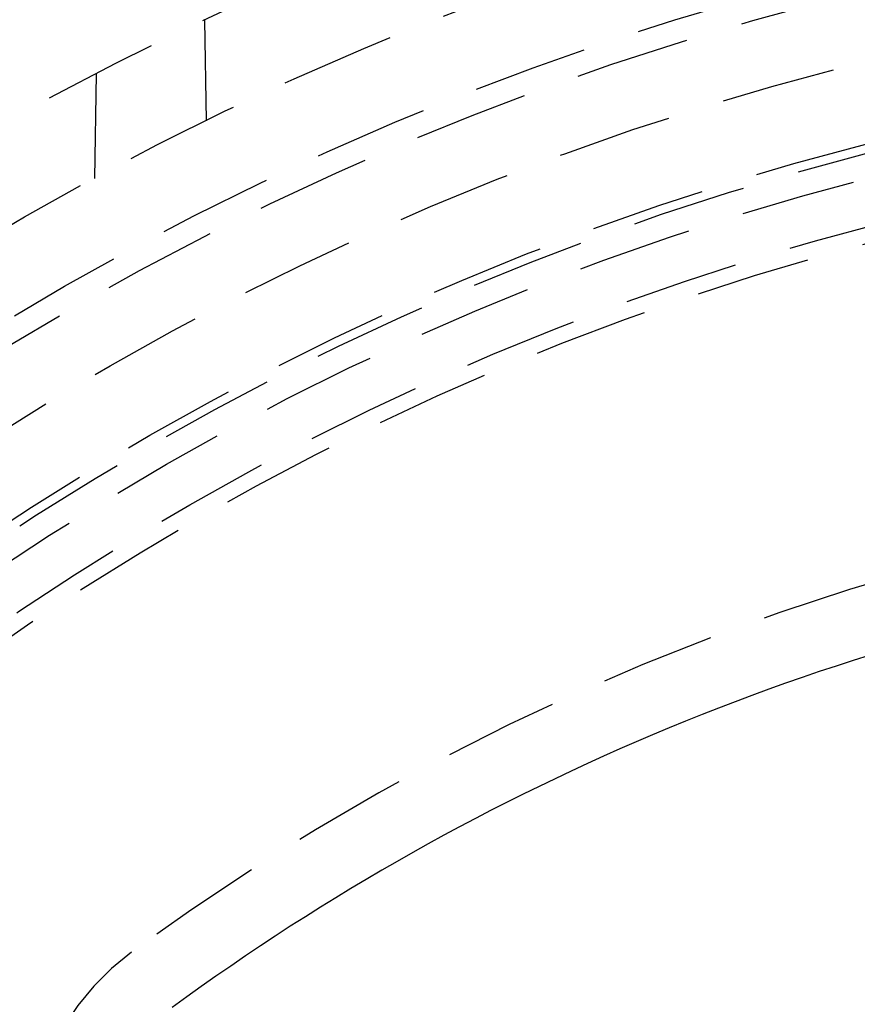
# Model space of a CAD drawing. Extents: x -78 to 78, y -178 to 220.
# Drawn here: x -34 to -16, y -58 to -36 of the extents above; entities that cross this region are included whole.
import ezdxf

# ---------------------------------------------------------------- set-up
doc = ezdxf.new("R2010")
doc.units = 0
doc.header["$LTSCALE"] = 10
doc.linetypes.add('VERDECKT', pattern=[0.375, 0.25, -0.125])
doc.layers.get('0').update_dxf_attribs({"linetype": 'CONTINUOUS'})
doc.layers.add('STEMPEL', color=3, linetype='CONTINUOUS')

# ---------------------------------------------------------------- blocks, each defined once
blk = doc.blocks.new('A$C17671548')
at = {"color": 1, "linetype": 'VERDECKT'}
for p, q in [((-30, 61.303), (-30.038, 63.504)), ((-32.407, 62.328), (-32.447, 60.044))]:
    blk.add_line(p, q, dxfattribs=at)
for radius in [70.25, 68.25, 66.5, 66, 64.5, 62.75, 62.549, 62.021, 61, 60.651]:
    blk.add_circle((0, 0), radius, dxfattribs=at)
for centre, radius, start, end in [((0, 0), 77, 103.08735, 166.91265), ((0, 0), 53.5, 98.75, 126.25), ((-28.383, 38.709), 5.5, 126.25, 306.25)]:
    blk.add_arc(centre, radius, start, end, dxfattribs=at)
at = {"color": 3, "linetype": 'CONTINUOUS'}
for radius in [52, 44]:
    blk.add_arc((0, 0), radius, 98.75, 126.25, dxfattribs=at)

msp = doc.modelspace()

# ---------------------------------------------------------------- block references
at = {"layer": 'STEMPEL'}
msp.add_blockref('A$C17671548', (0, -100), dxfattribs=at)

doc.saveas('drawing.dxf')
